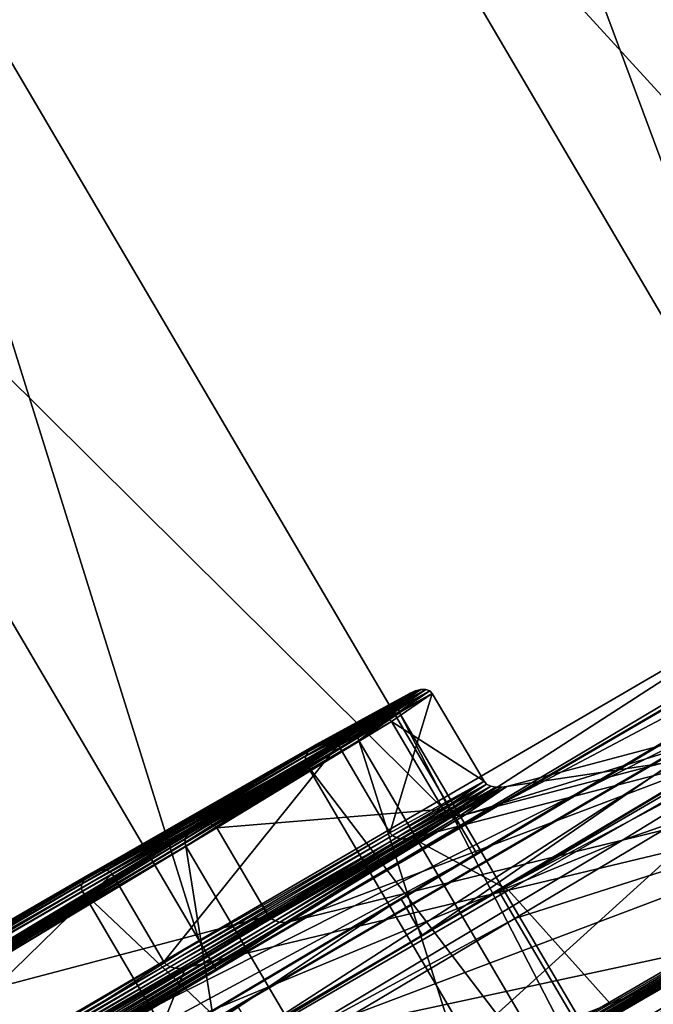
# Model space of a CAD drawing. Extents: x -0.079 to 0.102, y -0.085 to 0.019.
# Drawn here: x 0.079 to 0.087, y -0.025 to -0.013 of the extents above; entities that cross this region are included whole.
import ezdxf

# ---------------------------------------------------------------- set-up
doc = ezdxf.new("R2010")
doc.units = 0
doc.header["$MEASUREMENT"] = 0
doc.layers.get('0').update_dxf_attribs({"linetype": 'CONTINUOUS'})

msp = doc.modelspace()

# ---------------------------------------------------------------- linework, layer by layer
for points in [[(0.08108, 0.018832, -0.102026), (0.098639, -0.014516, -0.1153), (0.079522, 0.017981, -0.115138)], [(0.080404, 0.018369, -0.088819), (0.100197, -0.013664, -0.102187), (0.08108, 0.018832, -0.102026)], [(0.08108, 0.018832, -0.102026), (0.100197, -0.013664, -0.102187), (0.098639, -0.014516, -0.1153)], [(0.07752, 0.016608, -0.076025), (0.099521, -0.014128, -0.088981), (0.080404, 0.018369, -0.088819)], [(0.080404, 0.018369, -0.088819), (0.099521, -0.014128, -0.088981), (0.100197, -0.013664, -0.102187)], [(0.079522, 0.017981, -0.115138), (0.094907, -0.016649, -0.127815), (0.07579, 0.015847, -0.127653)], [(0.079522, 0.017981, -0.115138), (0.098639, -0.014516, -0.1153), (0.094907, -0.016649, -0.127815)], [(0.072538, 0.013618, -0.064137), (0.096637, -0.015888, -0.076187), (0.07752, 0.016608, -0.076025)], [(0.07752, 0.016608, -0.076025), (0.096637, -0.015888, -0.076187), (0.099521, -0.014128, -0.088981)], [(0.07579, 0.015847, -0.127653), (0.089144, -0.019982, -0.13925), (0.070027, 0.012514, -0.139089)], [(0.07579, 0.015847, -0.127653), (0.094907, -0.016649, -0.127815), (0.089144, -0.019982, -0.13925)], [(0.065651, 0.009514, -0.05361), (0.091655, -0.018878, -0.064298), (0.072538, 0.013618, -0.064137)], [(0.072538, 0.013618, -0.064137), (0.091655, -0.018878, -0.064298), (0.096637, -0.015888, -0.076187)], [(0.070027, 0.012514, -0.139089), (0.081572, -0.024388, -0.149167), (0.062455, 0.008109, -0.149006)], [(0.070027, 0.012514, -0.139089), (0.089144, -0.019982, -0.13925), (0.081572, -0.024388, -0.149167)], [(0.057122, 0.004453, -0.04485), (0.084768, -0.022982, -0.053772), (0.065651, 0.009514, -0.05361)], [(0.065651, 0.009514, -0.05361), (0.084768, -0.022982, -0.053772), (0.091655, -0.018878, -0.064298)], [(0.062455, 0.008109, -0.149006), (0.081572, -0.024388, -0.149167), (0.072481, -0.029696, -0.157185)], [(0.057122, 0.004453, -0.04485), (0.076239, -0.028043, -0.045011), (0.084768, -0.022982, -0.053772)], [(0.084768, -0.022982, -0.053772), (0.091862, -0.01923, -0.0643), (0.091655, -0.018878, -0.064298)], [(0.091862, -0.01923, -0.0643), (0.084975, -0.023334, -0.053773), (0.084043, -0.023877, -0.054776)], [(0.091862, -0.01923, -0.0643), (0.084043, -0.023877, -0.054776), (0.09078, -0.019862, -0.065073)], [(0.084768, -0.022982, -0.053772), (0.084975, -0.023334, -0.053773), (0.091862, -0.01923, -0.0643)], [(0.085237, -0.023779, -0.053776), (0.092124, -0.019675, -0.064302), (0.091043, -0.020308, -0.065075)], [(0.085237, -0.023779, -0.053776), (0.092325, -0.020017, -0.064304), (0.092124, -0.019675, -0.064302)], [(0.084305, -0.024322, -0.054778), (0.09078, -0.019862, -0.065073), (0.084043, -0.023877, -0.054776)], [(0.084305, -0.024322, -0.054778), (0.091043, -0.020308, -0.065075), (0.09078, -0.019862, -0.065073)], [(0.089144, -0.019982, -0.13925), (0.081779, -0.024739, -0.149169), (0.081572, -0.024388, -0.149167)], [(0.089144, -0.019982, -0.13925), (0.089351, -0.020334, -0.139252), (0.081779, -0.024739, -0.149169)], [(0.086754, -0.023161, -0.080736), (0.089082, -0.02174, -0.091061), (0.096141, -0.019896, -0.089937)], [(0.086754, -0.023161, -0.080736), (0.096141, -0.019896, -0.089937), (0.09351, -0.021503, -0.078264)], [(0.085237, -0.023779, -0.053776), (0.085438, -0.024121, -0.053777), (0.092325, -0.020017, -0.064304)], [(0.085438, -0.024121, -0.053777), (0.093269, -0.021622, -0.064312), (0.092325, -0.020017, -0.064304)], [(0.081779, -0.024739, -0.149169), (0.089351, -0.020334, -0.139252), (0.088324, -0.020942, -0.13839)], [(0.085237, -0.023779, -0.053776), (0.091043, -0.020308, -0.065075), (0.084305, -0.024322, -0.054778)], [(0.089613, -0.02078, -0.139254), (0.082041, -0.025185, -0.149171), (0.081179, -0.025697, -0.148093)], [(0.089613, -0.02078, -0.139254), (0.081179, -0.025697, -0.148093), (0.088587, -0.021388, -0.138392)], [(0.089613, -0.02078, -0.139254), (0.082242, -0.025527, -0.149173), (0.082041, -0.025185, -0.149171)], [(0.089613, -0.02078, -0.139254), (0.089814, -0.021121, -0.139256), (0.082242, -0.025527, -0.149173)], [(0.081779, -0.024739, -0.149169), (0.088324, -0.020942, -0.13839), (0.080917, -0.025252, -0.148091)], [(0.088587, -0.021388, -0.138392), (0.080917, -0.025252, -0.148091), (0.088324, -0.020942, -0.13839)], [(0.089814, -0.021121, -0.139256), (0.083186, -0.027132, -0.149181), (0.082242, -0.025527, -0.149173)], [(0.089814, -0.021121, -0.139256), (0.090759, -0.022726, -0.139264), (0.083186, -0.027132, -0.149181)], [(0.083194, -0.021948, -0.111246), (0.084287, -0.021318, -0.101542), (0.083135, -0.021947, -0.111234)], [(0.083135, -0.021947, -0.111234), (0.084287, -0.021318, -0.101542), (0.084221, -0.021334, -0.101539)], [(0.083241, -0.021964, -0.111254), (0.084347, -0.021318, -0.101544), (0.083194, -0.021948, -0.111246)], [(0.083194, -0.021948, -0.111246), (0.084347, -0.021318, -0.101544), (0.084287, -0.021318, -0.101542)], [(0.083241, -0.021964, -0.111254), (0.084395, -0.021334, -0.101545), (0.084347, -0.021318, -0.101544)], [(0.084287, -0.021318, -0.101542), (0.083787, -0.02166, -0.09178), (0.083722, -0.021676, -0.09179)], [(0.084287, -0.021318, -0.101542), (0.083722, -0.021676, -0.09179), (0.084221, -0.021334, -0.101539)], [(0.084347, -0.021318, -0.101544), (0.083846, -0.021661, -0.091771), (0.083787, -0.02166, -0.09178)], [(0.084347, -0.021318, -0.101544), (0.083787, -0.02166, -0.09178), (0.084287, -0.021318, -0.101542)], [(0.084395, -0.021334, -0.101545), (0.083846, -0.021661, -0.091771), (0.084347, -0.021318, -0.101544)], [(0.088587, -0.021388, -0.138392), (0.081179, -0.025697, -0.148093), (0.080917, -0.025252, -0.148091)], [(0.083007, -0.021992, -0.111203), (0.084097, -0.021407, -0.101534), (0.08295, -0.022033, -0.111186)], [(0.08295, -0.022033, -0.111186), (0.084097, -0.021407, -0.101534), (0.084051, -0.021456, -0.101532)], [(0.084155, -0.021364, -0.101537), (0.083007, -0.021992, -0.111203), (0.083007, -0.021992, -0.111203)], [(0.084155, -0.021364, -0.101537), (0.083007, -0.021992, -0.111203), (0.084155, -0.021364, -0.101537)], [(0.083071, -0.021962, -0.111219), (0.084155, -0.021364, -0.101537), (0.083007, -0.021992, -0.111203)], [(0.083007, -0.021992, -0.111203), (0.084155, -0.021364, -0.101537), (0.084097, -0.021407, -0.101534)], [(0.083135, -0.021947, -0.111234), (0.084221, -0.021334, -0.101539), (0.083071, -0.021962, -0.111219)], [(0.083071, -0.021962, -0.111219), (0.084221, -0.021334, -0.101539), (0.084155, -0.021364, -0.101537)], [(0.083273, -0.021995, -0.111257), (0.084395, -0.021334, -0.101545), (0.083241, -0.021964, -0.111254)], [(0.083273, -0.021995, -0.111257), (0.084427, -0.021365, -0.101546), (0.084395, -0.021334, -0.101545)], [(0.083906, -0.023071, -0.111262), (0.084427, -0.021365, -0.101546), (0.083273, -0.021995, -0.111257)], [(0.084097, -0.021407, -0.101534), (0.083599, -0.021748, -0.091813), (0.083554, -0.021797, -0.091823)], [(0.084097, -0.021407, -0.101534), (0.083554, -0.021797, -0.091823), (0.084051, -0.021456, -0.101532)], [(0.084155, -0.021364, -0.101537), (0.083657, -0.021706, -0.091801), (0.083599, -0.021748, -0.091813)], [(0.084155, -0.021364, -0.101537), (0.083599, -0.021748, -0.091813), (0.084097, -0.021407, -0.101534)], [(0.084221, -0.021334, -0.101539), (0.083722, -0.021676, -0.09179), (0.083657, -0.021706, -0.091801)], [(0.084221, -0.021334, -0.101539), (0.083657, -0.021706, -0.091801), (0.084155, -0.021364, -0.101537)], [(0.083657, -0.021706, -0.091801), (0.084155, -0.021364, -0.101537), (0.084155, -0.021364, -0.101537)], [(0.083657, -0.021706, -0.091801), (0.084155, -0.021364, -0.101537), (0.083657, -0.021706, -0.091801)], [(0.084395, -0.021334, -0.101545), (0.083894, -0.021677, -0.091766), (0.083846, -0.021661, -0.091771)], [(0.084427, -0.021365, -0.101546), (0.083894, -0.021677, -0.091766), (0.084395, -0.021334, -0.101545)], [(0.084427, -0.021365, -0.101546), (0.083926, -0.021708, -0.091765), (0.083894, -0.021677, -0.091766)], [(0.083906, -0.023071, -0.111262), (0.08506, -0.022441, -0.101551), (0.084427, -0.021365, -0.101546)], [(0.08506, -0.022441, -0.101551), (0.083926, -0.021708, -0.091765), (0.084427, -0.021365, -0.101546)], [(0.084839, -0.022848, -0.091737), (0.085341, -0.022503, -0.10156), (0.089627, -0.021366, -0.10172)], [(0.084839, -0.022848, -0.091737), (0.089627, -0.021366, -0.10172), (0.089082, -0.02174, -0.091061)], [(0.085341, -0.022503, -0.10156), (0.08837, -0.022053, -0.112302), (0.089627, -0.021366, -0.10172)], [(0.082733, -0.025574, -0.071141), (0.086754, -0.023161, -0.080736), (0.09351, -0.021503, -0.078264)], [(0.082733, -0.025574, -0.071141), (0.09351, -0.021503, -0.078264), (0.088965, -0.02423, -0.067417)], [(0.082878, -0.022134, -0.111159), (0.084012, -0.021559, -0.101529), (0.082869, -0.022184, -0.111152)], [(0.082869, -0.022184, -0.111152), (0.084012, -0.021559, -0.101529), (0.084024, -0.021602, -0.101529)], [(0.082905, -0.022082, -0.111171), (0.084022, -0.021509, -0.10153), (0.082878, -0.022134, -0.111159)], [(0.082878, -0.022134, -0.111159), (0.084022, -0.021509, -0.10153), (0.084012, -0.021559, -0.101529)], [(0.08295, -0.022033, -0.111186), (0.084051, -0.021456, -0.101532), (0.082905, -0.022082, -0.111171)], [(0.082905, -0.022082, -0.111171), (0.084051, -0.021456, -0.101532), (0.084022, -0.021509, -0.10153)], [(0.084022, -0.021509, -0.10153), (0.083525, -0.021849, -0.091832), (0.083516, -0.021899, -0.091837)], [(0.084022, -0.021509, -0.10153), (0.083516, -0.021899, -0.091837), (0.084012, -0.021559, -0.101529)], [(0.084012, -0.021559, -0.101529), (0.083516, -0.021899, -0.091837), (0.083528, -0.021942, -0.091839)], [(0.084051, -0.021456, -0.101532), (0.083554, -0.021797, -0.091823), (0.083525, -0.021849, -0.091832)], [(0.084051, -0.021456, -0.101532), (0.083525, -0.021849, -0.091832), (0.084022, -0.021509, -0.10153)], [(0.084012, -0.021559, -0.101529), (0.083528, -0.021942, -0.091839), (0.084024, -0.021602, -0.101529)], [(0.083722, -0.021676, -0.09179), (0.081592, -0.022975, -0.082345), (0.081531, -0.023004, -0.082371)], [(0.083722, -0.021676, -0.09179), (0.081531, -0.023004, -0.082371), (0.083657, -0.021706, -0.091801)], [(0.083787, -0.02166, -0.09178), (0.081655, -0.022961, -0.082323), (0.081592, -0.022975, -0.082345)], [(0.083787, -0.02166, -0.09178), (0.081592, -0.022975, -0.082345), (0.083722, -0.021676, -0.09179)], [(0.083846, -0.021661, -0.091771), (0.081655, -0.022961, -0.082323), (0.083787, -0.02166, -0.09178)], [(0.083846, -0.021661, -0.091771), (0.081712, -0.022963, -0.082305), (0.081655, -0.022961, -0.082323)], [(0.083894, -0.021677, -0.091766), (0.081712, -0.022963, -0.082305), (0.083846, -0.021661, -0.091771)], [(0.083894, -0.021677, -0.091766), (0.081759, -0.022981, -0.082293), (0.081712, -0.022963, -0.082305)], [(0.083926, -0.021708, -0.091765), (0.081759, -0.022981, -0.082293), (0.083894, -0.021677, -0.091766)], [(0.082869, -0.022184, -0.111152), (0.084024, -0.021602, -0.101529), (0.082881, -0.022226, -0.111149)], [(0.082881, -0.022226, -0.111149), (0.084024, -0.021602, -0.101529), (0.089512, -0.03093, -0.101575)], [(0.084024, -0.021602, -0.101529), (0.083528, -0.021942, -0.091839), (0.089016, -0.03127, -0.091885)], [(0.084024, -0.021602, -0.101529), (0.089016, -0.03127, -0.091885), (0.089512, -0.03093, -0.101575)], [(0.085438, -0.024121, -0.053777), (0.086382, -0.025726, -0.053785), (0.093269, -0.021622, -0.064312)], [(0.093269, -0.021622, -0.064312), (0.086382, -0.025726, -0.053785), (0.086396, -0.025767, -0.053793)], [(0.093282, -0.021664, -0.064318), (0.086396, -0.025767, -0.053793), (0.086395, -0.025813, -0.053816)], [(0.093282, -0.021664, -0.064318), (0.086395, -0.025813, -0.053816), (0.093277, -0.021711, -0.064336)], [(0.093269, -0.021622, -0.064312), (0.086396, -0.025767, -0.053793), (0.093282, -0.021664, -0.064318)], [(0.083554, -0.021797, -0.091823), (0.081433, -0.023091, -0.082418), (0.081407, -0.023142, -0.082437)], [(0.083554, -0.021797, -0.091823), (0.081407, -0.023142, -0.082437), (0.083525, -0.021849, -0.091832)], [(0.083599, -0.021748, -0.091813), (0.081476, -0.023044, -0.082396), (0.081433, -0.023091, -0.082418)], [(0.083599, -0.021748, -0.091813), (0.081433, -0.023091, -0.082418), (0.083554, -0.021797, -0.091823)], [(0.083657, -0.021706, -0.091801), (0.081531, -0.023004, -0.082371), (0.081476, -0.023044, -0.082396)], [(0.083657, -0.021706, -0.091801), (0.081476, -0.023044, -0.082396), (0.083599, -0.021748, -0.091813)], [(0.081531, -0.023004, -0.082371), (0.083657, -0.021706, -0.091801), (0.083657, -0.021706, -0.091801)], [(0.081531, -0.023004, -0.082371), (0.083657, -0.021706, -0.091801), (0.081531, -0.023004, -0.082371)], [(0.083926, -0.021708, -0.091765), (0.08179, -0.023012, -0.08229), (0.081759, -0.022981, -0.082293)], [(0.084559, -0.022784, -0.09177), (0.08179, -0.023012, -0.08229), (0.083926, -0.021708, -0.091765)], [(0.082693, -0.024157, -0.082222), (0.084839, -0.022848, -0.091737), (0.089082, -0.02174, -0.091061)], [(0.082693, -0.024157, -0.082222), (0.089082, -0.02174, -0.091061), (0.086754, -0.023161, -0.080736)], [(0.08506, -0.022441, -0.101551), (0.084559, -0.022784, -0.09177), (0.083926, -0.021708, -0.091765)], [(0.093217, -0.021805, -0.064398), (0.086346, -0.025899, -0.053896), (0.086304, -0.025931, -0.053945)], [(0.093217, -0.021805, -0.064398), (0.086304, -0.025931, -0.053945), (0.093168, -0.021841, -0.064435)], [(0.093255, -0.02176, -0.064363), (0.086377, -0.025858, -0.053852), (0.086346, -0.025899, -0.053896)], [(0.093255, -0.02176, -0.064363), (0.086346, -0.025899, -0.053896), (0.093217, -0.021805, -0.064398)], [(0.093277, -0.021711, -0.064336), (0.086395, -0.025813, -0.053816), (0.086377, -0.025858, -0.053852)], [(0.093277, -0.021711, -0.064336), (0.086377, -0.025858, -0.053852), (0.093255, -0.02176, -0.064363)], [(0.083525, -0.021849, -0.091832), (0.081407, -0.023142, -0.082437), (0.081399, -0.023191, -0.082448)], [(0.083525, -0.021849, -0.091832), (0.081399, -0.023191, -0.082448), (0.083516, -0.021899, -0.091837)], [(0.083516, -0.021899, -0.091837), (0.081399, -0.023191, -0.082448), (0.081412, -0.023233, -0.082453)], [(0.083516, -0.021899, -0.091837), (0.081412, -0.023233, -0.082453), (0.083528, -0.021942, -0.091839)], [(0.085125, -0.026619, -0.055214), (0.091798, -0.022642, -0.065414), (0.093168, -0.021841, -0.064435)], [(0.085125, -0.026619, -0.055214), (0.093168, -0.021841, -0.064435), (0.086304, -0.025931, -0.053945)], [(0.080256, -0.023564, -0.120428), (0.08295, -0.022033, -0.111186), (0.080203, -0.023603, -0.120398)], [(0.080203, -0.023603, -0.120398), (0.08295, -0.022033, -0.111186), (0.082905, -0.022082, -0.111171)], [(0.083007, -0.021992, -0.111203), (0.080256, -0.023564, -0.120428), (0.080256, -0.023564, -0.120428)], [(0.083007, -0.021992, -0.111203), (0.080256, -0.023564, -0.120428), (0.083007, -0.021992, -0.111203)], [(0.080316, -0.023537, -0.120457), (0.083007, -0.021992, -0.111203), (0.080256, -0.023564, -0.120428)], [(0.080256, -0.023564, -0.120428), (0.083007, -0.021992, -0.111203), (0.08295, -0.022033, -0.111186)], [(0.080376, -0.023524, -0.120485), (0.083071, -0.021962, -0.111219), (0.080316, -0.023537, -0.120457)], [(0.080316, -0.023537, -0.120457), (0.083071, -0.021962, -0.111219), (0.083007, -0.021992, -0.111203)], [(0.080432, -0.023526, -0.120506), (0.083135, -0.021947, -0.111234), (0.080376, -0.023524, -0.120485)], [(0.080376, -0.023524, -0.120485), (0.083135, -0.021947, -0.111234), (0.083071, -0.021962, -0.111219)], [(0.080432, -0.023526, -0.120506), (0.083194, -0.021948, -0.111246), (0.083135, -0.021947, -0.111234)], [(0.080478, -0.023544, -0.12052), (0.083194, -0.021948, -0.111246), (0.080432, -0.023526, -0.120506)], [(0.080478, -0.023544, -0.12052), (0.083241, -0.021964, -0.111254), (0.083194, -0.021948, -0.111246)], [(0.080509, -0.023575, -0.120525), (0.083241, -0.021964, -0.111254), (0.080478, -0.023544, -0.12052)], [(0.080509, -0.023575, -0.120525), (0.083273, -0.021995, -0.111257), (0.083241, -0.021964, -0.111254)], [(0.081142, -0.024651, -0.120531), (0.083273, -0.021995, -0.111257), (0.080509, -0.023575, -0.120525)], [(0.081142, -0.024651, -0.120531), (0.083906, -0.023071, -0.111262), (0.083273, -0.021995, -0.111257)], [(0.083528, -0.021942, -0.091839), (0.081412, -0.023233, -0.082453), (0.086899, -0.032562, -0.082499)], [(0.083528, -0.021942, -0.091839), (0.086899, -0.032562, -0.082499), (0.089016, -0.03127, -0.091885)], [(0.09231, -0.022042, -0.125554), (0.087014, -0.025105, -0.136063), (0.089365, -0.023712, -0.138036)], [(0.087014, -0.025105, -0.136063), (0.09231, -0.022042, -0.125554), (0.092244, -0.022077, -0.12552)], [(0.080162, -0.02365, -0.120371), (0.082878, -0.022134, -0.111159), (0.080137, -0.023701, -0.120349)], [(0.080137, -0.023701, -0.120349), (0.082878, -0.022134, -0.111159), (0.082869, -0.022184, -0.111152)], [(0.080203, -0.023603, -0.120398), (0.082905, -0.022082, -0.111171), (0.080162, -0.02365, -0.120371)], [(0.080162, -0.02365, -0.120371), (0.082905, -0.022082, -0.111171), (0.082878, -0.022134, -0.111159)], [(0.084183, -0.023136, -0.111312), (0.085358, -0.023775, -0.122402), (0.08837, -0.022053, -0.112302)], [(0.085341, -0.022503, -0.10156), (0.084183, -0.023136, -0.111312), (0.08837, -0.022053, -0.112302)], [(0.08837, -0.022053, -0.112302), (0.085358, -0.023775, -0.122402), (0.091932, -0.022197, -0.125369)], [(0.086884, -0.025169, -0.135959), (0.092082, -0.022148, -0.125439), (0.086809, -0.025198, -0.135901)], [(0.086809, -0.025198, -0.135901), (0.092082, -0.022148, -0.125439), (0.092001, -0.022177, -0.125401)], [(0.086955, -0.025137, -0.136015), (0.092165, -0.022114, -0.12548), (0.086884, -0.025169, -0.135959)], [(0.086884, -0.025169, -0.135959), (0.092165, -0.022114, -0.12548), (0.092082, -0.022148, -0.125439)], [(0.087014, -0.025105, -0.136063), (0.092244, -0.022077, -0.12552), (0.086955, -0.025137, -0.136015)], [(0.086955, -0.025137, -0.136015), (0.092244, -0.022077, -0.12552), (0.092165, -0.022114, -0.12548)], [(0.080137, -0.023701, -0.120349), (0.082869, -0.022184, -0.111152), (0.08013, -0.023749, -0.120336)], [(0.08013, -0.023749, -0.120336), (0.082869, -0.022184, -0.111152), (0.082881, -0.022226, -0.111149)], [(0.08013, -0.023749, -0.120336), (0.082881, -0.022226, -0.111149), (0.080143, -0.023791, -0.120331)], [(0.080143, -0.023791, -0.120331), (0.082881, -0.022226, -0.111149), (0.088369, -0.031555, -0.111196)], [(0.082881, -0.022226, -0.111149), (0.089512, -0.03093, -0.101575), (0.088369, -0.031555, -0.111196)], [(0.085358, -0.023775, -0.122402), (0.086674, -0.025238, -0.135802), (0.091932, -0.022197, -0.125369)], [(0.086737, -0.025222, -0.135847), (0.091932, -0.022197, -0.125369), (0.086674, -0.025238, -0.135802)], [(0.086809, -0.025198, -0.135901), (0.092001, -0.022177, -0.125401), (0.086737, -0.025222, -0.135847)], [(0.086737, -0.025222, -0.135847), (0.092001, -0.022177, -0.125401), (0.091932, -0.022197, -0.125369)], [(0.083938, -0.023105, -0.111265), (0.08506, -0.022441, -0.101551), (0.083906, -0.023071, -0.111262)], [(0.083938, -0.023105, -0.111265), (0.085092, -0.022475, -0.101552), (0.08506, -0.022441, -0.101551)], [(0.083987, -0.023131, -0.111272), (0.085092, -0.022475, -0.101552), (0.083938, -0.023105, -0.111265)], [(0.083987, -0.023131, -0.111272), (0.085142, -0.0225, -0.101553), (0.085092, -0.022475, -0.101552)], [(0.084048, -0.023145, -0.111283), (0.085142, -0.0225, -0.101553), (0.083987, -0.023131, -0.111272)], [(0.084048, -0.023145, -0.111283), (0.085204, -0.022513, -0.101555), (0.085142, -0.0225, -0.101553)], [(0.084116, -0.023147, -0.111297), (0.085204, -0.022513, -0.101555), (0.084048, -0.023145, -0.111283)], [(0.084116, -0.023147, -0.111297), (0.085273, -0.022515, -0.101557), (0.085204, -0.022513, -0.101555)], [(0.084183, -0.023136, -0.111312), (0.085273, -0.022515, -0.101557), (0.084116, -0.023147, -0.111297)], [(0.084183, -0.023136, -0.111312), (0.085341, -0.022503, -0.10156), (0.085273, -0.022515, -0.101557)], [(0.085092, -0.022475, -0.101552), (0.084559, -0.022784, -0.09177), (0.08506, -0.022441, -0.101551)], [(0.085092, -0.022475, -0.101552), (0.084591, -0.022818, -0.091768), (0.084559, -0.022784, -0.09177)], [(0.085142, -0.0225, -0.101553), (0.084591, -0.022818, -0.091768), (0.085092, -0.022475, -0.101552)], [(0.085142, -0.0225, -0.101553), (0.08464, -0.022843, -0.091764), (0.084591, -0.022818, -0.091768)], [(0.085204, -0.022513, -0.101555), (0.08464, -0.022843, -0.091764), (0.085142, -0.0225, -0.101553)], [(0.085204, -0.022513, -0.101555), (0.084702, -0.022857, -0.091757), (0.08464, -0.022843, -0.091764)], [(0.085273, -0.022515, -0.101557), (0.084702, -0.022857, -0.091757), (0.085204, -0.022513, -0.101555)], [(0.085273, -0.022515, -0.101557), (0.08477, -0.022859, -0.091747), (0.084702, -0.022857, -0.091757)], [(0.085341, -0.022503, -0.10156), (0.084839, -0.022848, -0.091737), (0.08477, -0.022859, -0.091747)], [(0.085341, -0.022503, -0.10156), (0.08477, -0.022859, -0.091747), (0.085273, -0.022515, -0.101557)], [(0.082992, -0.027862, -0.05751), (0.089322, -0.02409, -0.067184), (0.091798, -0.022642, -0.065414)], [(0.082992, -0.027862, -0.05751), (0.091798, -0.022642, -0.065414), (0.085125, -0.026619, -0.055214)], [(0.083186, -0.027132, -0.149181), (0.090759, -0.022726, -0.139264), (0.090772, -0.022768, -0.139257)], [(0.083186, -0.027132, -0.149181), (0.090772, -0.022768, -0.139257), (0.083201, -0.027172, -0.149172)], [(0.083201, -0.027172, -0.149172), (0.090772, -0.022768, -0.139257), (0.090768, -0.022815, -0.139238)], [(0.084559, -0.022784, -0.09177), (0.082423, -0.024088, -0.082295), (0.08179, -0.023012, -0.08229)], [(0.084591, -0.022818, -0.091768), (0.082423, -0.024088, -0.082295), (0.084559, -0.022784, -0.09177)], [(0.084591, -0.022818, -0.091768), (0.082454, -0.024122, -0.082291), (0.082423, -0.024088, -0.082295)], [(0.08464, -0.022843, -0.091764), (0.082454, -0.024122, -0.082291), (0.084591, -0.022818, -0.091768)], [(0.08464, -0.022843, -0.091764), (0.082502, -0.024148, -0.082281), (0.082454, -0.024122, -0.082291)], [(0.084702, -0.022857, -0.091757), (0.082502, -0.024148, -0.082281), (0.08464, -0.022843, -0.091764)], [(0.084702, -0.022857, -0.091757), (0.082562, -0.024163, -0.082265), (0.082502, -0.024148, -0.082281)], [(0.08477, -0.022859, -0.091747), (0.082562, -0.024163, -0.082265), (0.084702, -0.022857, -0.091757)], [(0.08477, -0.022859, -0.091747), (0.082628, -0.024167, -0.082245), (0.082562, -0.024163, -0.082265)], [(0.084839, -0.022848, -0.091737), (0.082693, -0.024157, -0.082222), (0.082628, -0.024167, -0.082245)], [(0.084839, -0.022848, -0.091737), (0.082628, -0.024167, -0.082245), (0.08477, -0.022859, -0.091747)], [(0.083201, -0.027217, -0.149148), (0.090748, -0.022862, -0.139208), (0.083186, -0.027261, -0.14911)], [(0.083186, -0.027261, -0.14911), (0.090748, -0.022862, -0.139208), (0.090712, -0.022906, -0.13917)], [(0.083201, -0.027172, -0.149172), (0.090768, -0.022815, -0.139238), (0.083201, -0.027217, -0.149148)], [(0.083201, -0.027217, -0.149148), (0.090768, -0.022815, -0.139238), (0.090748, -0.022862, -0.139208)], [(0.076239, -0.028043, -0.045011), (0.084975, -0.023334, -0.053773), (0.084768, -0.022982, -0.053772)], [(0.081531, -0.023004, -0.082371), (0.077859, -0.025208, -0.073607), (0.077809, -0.025244, -0.073645)], [(0.081531, -0.023004, -0.082371), (0.077809, -0.025244, -0.073645), (0.081476, -0.023044, -0.082396)], [(0.081592, -0.022975, -0.082345), (0.077915, -0.025182, -0.073569), (0.077859, -0.025208, -0.073607)], [(0.081592, -0.022975, -0.082345), (0.077859, -0.025208, -0.073607), (0.081531, -0.023004, -0.082371)], [(0.077859, -0.025208, -0.073607), (0.081531, -0.023004, -0.082371), (0.081531, -0.023004, -0.082371)], [(0.077859, -0.025208, -0.073607), (0.081531, -0.023004, -0.082371), (0.077859, -0.025208, -0.073607)], [(0.081655, -0.022961, -0.082323), (0.077973, -0.025171, -0.073535), (0.077915, -0.025182, -0.073569)], [(0.081655, -0.022961, -0.082323), (0.077915, -0.025182, -0.073569), (0.081592, -0.022975, -0.082345)], [(0.081712, -0.022963, -0.082305), (0.077973, -0.025171, -0.073535), (0.081655, -0.022961, -0.082323)], [(0.081712, -0.022963, -0.082305), (0.078026, -0.025175, -0.073508), (0.077973, -0.025171, -0.073535)], [(0.081759, -0.022981, -0.082293), (0.078026, -0.025175, -0.073508), (0.081712, -0.022963, -0.082305)], [(0.081759, -0.022981, -0.082293), (0.07807, -0.025194, -0.073491), (0.078026, -0.025175, -0.073508)], [(0.08179, -0.023012, -0.08229), (0.07807, -0.025194, -0.073491), (0.081759, -0.022981, -0.082293)], [(0.08179, -0.023012, -0.08229), (0.0781, -0.025226, -0.073485), (0.07807, -0.025194, -0.073491)], [(0.082423, -0.024088, -0.082295), (0.0781, -0.025226, -0.073485), (0.08179, -0.023012, -0.08229)], [(0.089365, -0.023712, -0.138036), (0.083119, -0.027332, -0.14901), (0.090665, -0.022942, -0.139128)], [(0.083158, -0.027301, -0.149063), (0.090665, -0.022942, -0.139128), (0.083119, -0.027332, -0.14901)], [(0.083186, -0.027261, -0.14911), (0.090712, -0.022906, -0.13917), (0.083158, -0.027301, -0.149063)], [(0.083158, -0.027301, -0.149063), (0.090712, -0.022906, -0.13917), (0.090665, -0.022942, -0.139128)], [(0.081433, -0.023091, -0.082418), (0.077771, -0.025289, -0.073679), (0.077749, -0.025338, -0.073706)], [(0.081433, -0.023091, -0.082418), (0.077749, -0.025338, -0.073706), (0.081407, -0.023142, -0.082437)], [(0.081476, -0.023044, -0.082396), (0.077809, -0.025244, -0.073645), (0.077771, -0.025289, -0.073679)], [(0.081476, -0.023044, -0.082396), (0.077771, -0.025289, -0.073679), (0.081433, -0.023091, -0.082418)], [(0.081173, -0.024685, -0.120535), (0.083906, -0.023071, -0.111262), (0.081142, -0.024651, -0.120531)], [(0.081173, -0.024685, -0.120535), (0.083938, -0.023105, -0.111265), (0.083906, -0.023071, -0.111262)], [(0.08122, -0.024712, -0.120548), (0.083938, -0.023105, -0.111265), (0.081173, -0.024685, -0.120535)], [(0.08122, -0.024712, -0.120548), (0.083987, -0.023131, -0.111272), (0.083938, -0.023105, -0.111265)], [(0.081279, -0.024728, -0.120568), (0.083987, -0.023131, -0.111272), (0.08122, -0.024712, -0.120548)], [(0.081279, -0.024728, -0.120568), (0.084048, -0.023145, -0.111283), (0.083987, -0.023131, -0.111272)], [(0.081407, -0.023142, -0.082437), (0.077749, -0.025338, -0.073706), (0.077744, -0.025385, -0.073724)], [(0.081407, -0.023142, -0.082437), (0.077744, -0.025385, -0.073724), (0.081399, -0.023191, -0.082448)], [(0.081399, -0.023191, -0.082448), (0.077744, -0.025385, -0.073724), (0.077757, -0.025427, -0.07373)], [(0.081399, -0.023191, -0.082448), (0.077757, -0.025427, -0.07373), (0.081412, -0.023233, -0.082453)], [(0.081412, -0.023233, -0.082453), (0.077757, -0.025427, -0.07373), (0.083245, -0.034756, -0.073777)], [(0.078988, -0.026381, -0.07338), (0.082693, -0.024157, -0.082222), (0.086754, -0.023161, -0.080736)], [(0.078988, -0.026381, -0.07338), (0.086754, -0.023161, -0.080736), (0.082733, -0.025574, -0.071141)], [(0.081343, -0.024732, -0.120592), (0.084048, -0.023145, -0.111283), (0.081279, -0.024728, -0.120568)], [(0.081343, -0.024732, -0.120592), (0.084116, -0.023147, -0.111297), (0.084048, -0.023145, -0.111283)], [(0.081407, -0.024723, -0.120619), (0.084116, -0.023147, -0.111297), (0.081343, -0.024732, -0.120592)], [(0.084183, -0.023136, -0.111312), (0.081407, -0.024723, -0.120619), (0.085358, -0.023775, -0.122402)], [(0.081407, -0.024723, -0.120619), (0.084183, -0.023136, -0.111312), (0.084116, -0.023147, -0.111297)], [(0.081412, -0.023233, -0.082453), (0.083245, -0.034756, -0.073777), (0.086899, -0.032562, -0.082499)], [(0.084975, -0.023334, -0.053773), (0.076446, -0.028395, -0.045013), (0.075701, -0.028827, -0.046206)], [(0.084975, -0.023334, -0.053773), (0.075701, -0.028827, -0.046206), (0.084043, -0.023877, -0.054776)], [(0.076239, -0.028043, -0.045011), (0.076446, -0.028395, -0.045013), (0.084975, -0.023334, -0.053773)], [(0.076008, -0.026022, -0.128857), (0.080203, -0.023603, -0.120398), (0.075961, -0.026057, -0.128815)], [(0.075961, -0.026057, -0.128815), (0.080203, -0.023603, -0.120398), (0.080162, -0.02365, -0.120371)], [(0.080256, -0.023564, -0.120428), (0.076008, -0.026022, -0.128857), (0.076008, -0.026022, -0.128857)], [(0.080256, -0.023564, -0.120428), (0.076008, -0.026022, -0.128857), (0.080256, -0.023564, -0.120428)], [(0.076061, -0.025998, -0.128899), (0.080256, -0.023564, -0.120428), (0.076008, -0.026022, -0.128857)], [(0.076008, -0.026022, -0.128857), (0.080256, -0.023564, -0.120428), (0.080203, -0.023603, -0.120398)], [(0.076117, -0.025988, -0.128937), (0.080316, -0.023537, -0.120457), (0.076061, -0.025998, -0.128899)], [(0.076061, -0.025998, -0.128899), (0.080316, -0.023537, -0.120457), (0.080256, -0.023564, -0.120428)], [(0.076168, -0.025993, -0.128968), (0.080376, -0.023524, -0.120485), (0.076117, -0.025988, -0.128937)], [(0.076117, -0.025988, -0.128937), (0.080376, -0.023524, -0.120485), (0.080316, -0.023537, -0.120457)], [(0.076168, -0.025993, -0.128968), (0.080432, -0.023526, -0.120506), (0.080376, -0.023524, -0.120485)], [(0.076211, -0.026012, -0.128988), (0.080432, -0.023526, -0.120506), (0.076168, -0.025993, -0.128968)], [(0.076211, -0.026012, -0.128988), (0.080478, -0.023544, -0.12052), (0.080432, -0.023526, -0.120506)], [(0.076241, -0.026044, -0.128995), (0.080478, -0.023544, -0.12052), (0.076211, -0.026012, -0.128988)], [(0.076241, -0.026044, -0.128995), (0.080509, -0.023575, -0.120525), (0.080478, -0.023544, -0.12052)], [(0.076874, -0.02712, -0.129), (0.080509, -0.023575, -0.120525), (0.076241, -0.026044, -0.128995)], [(0.076874, -0.02712, -0.129), (0.081142, -0.024651, -0.120531), (0.080509, -0.023575, -0.120525)], [(0.075925, -0.026101, -0.128777), (0.080137, -0.023701, -0.120349), (0.075905, -0.026149, -0.128747)], [(0.075905, -0.026149, -0.128747), (0.080137, -0.023701, -0.120349), (0.08013, -0.023749, -0.120336)], [(0.075961, -0.026057, -0.128815), (0.080162, -0.02365, -0.120371), (0.075925, -0.026101, -0.128777)], [(0.075925, -0.026101, -0.128777), (0.080162, -0.02365, -0.120371), (0.080137, -0.023701, -0.120349)], [(0.089365, -0.023712, -0.138036), (0.082028, -0.027981, -0.147645), (0.083119, -0.027332, -0.14901)], [(0.087014, -0.025105, -0.136063), (0.082028, -0.027981, -0.147645), (0.089365, -0.023712, -0.138036)], [(0.075905, -0.026149, -0.128747), (0.08013, -0.023749, -0.120336), (0.075901, -0.026195, -0.128728)], [(0.075901, -0.026195, -0.128728), (0.08013, -0.023749, -0.120336), (0.080143, -0.023791, -0.120331)], [(0.075901, -0.026195, -0.128728), (0.080143, -0.023791, -0.120331), (0.075914, -0.026237, -0.128721)], [(0.075914, -0.026237, -0.128721), (0.080143, -0.023791, -0.120331), (0.085631, -0.03312, -0.120377)], [(0.076708, -0.02884, -0.045015), (0.085237, -0.023779, -0.053776), (0.084305, -0.024322, -0.054778)], [(0.076708, -0.02884, -0.045015), (0.085438, -0.024121, -0.053777), (0.085237, -0.023779, -0.053776)], [(0.080143, -0.023791, -0.120331), (0.088369, -0.031555, -0.111196), (0.085631, -0.03312, -0.120377)], [(0.081407, -0.024723, -0.120619), (0.080707, -0.026465, -0.131631), (0.085358, -0.023775, -0.122402)], [(0.085358, -0.023775, -0.122402), (0.080707, -0.026465, -0.131631), (0.086674, -0.025238, -0.135802)], [(0.075963, -0.029273, -0.046209), (0.084043, -0.023877, -0.054776), (0.075701, -0.028827, -0.046206)], [(0.075963, -0.029273, -0.046209), (0.084305, -0.024322, -0.054778), (0.084043, -0.023877, -0.054776)], [(0.082423, -0.024088, -0.082295), (0.078733, -0.026302, -0.07349), (0.0781, -0.025226, -0.073485)], [(0.082454, -0.024122, -0.082291), (0.078733, -0.026302, -0.07349), (0.082423, -0.024088, -0.082295)], [(0.089322, -0.02409, -0.067184), (0.082992, -0.027862, -0.05751), (0.082938, -0.02789, -0.057566)], [(0.089322, -0.02409, -0.067184), (0.082938, -0.02789, -0.057566), (0.089259, -0.024123, -0.067227)], [(0.076708, -0.02884, -0.045015), (0.076909, -0.029182, -0.045017), (0.085438, -0.024121, -0.053777)], [(0.076909, -0.029182, -0.045017), (0.086382, -0.025726, -0.053785), (0.085438, -0.024121, -0.053777)], [(0.082454, -0.024122, -0.082291), (0.078764, -0.026337, -0.073485), (0.078733, -0.026302, -0.07349)], [(0.082502, -0.024148, -0.082281), (0.078764, -0.026337, -0.073485), (0.082454, -0.024122, -0.082291)], [(0.082502, -0.024148, -0.082281), (0.07881, -0.026364, -0.073469), (0.078764, -0.026337, -0.073485)], [(0.082562, -0.024163, -0.082265), (0.07881, -0.026364, -0.073469), (0.082502, -0.024148, -0.082281)], [(0.082562, -0.024163, -0.082265), (0.078866, -0.026382, -0.073445), (0.07881, -0.026364, -0.073469)], [(0.082628, -0.024167, -0.082245), (0.078866, -0.026382, -0.073445), (0.082562, -0.024163, -0.082265)], [(0.082628, -0.024167, -0.082245), (0.078928, -0.026387, -0.073414), (0.078866, -0.026382, -0.073445)], [(0.082693, -0.024157, -0.082222), (0.078988, -0.026381, -0.07338), (0.078928, -0.026387, -0.073414)], [(0.082693, -0.024157, -0.082222), (0.078928, -0.026387, -0.073414), (0.082628, -0.024167, -0.082245)], [(0.08903, -0.024213, -0.067377), (0.082738, -0.027962, -0.05776), (0.082681, -0.027975, -0.057812)], [(0.08903, -0.024213, -0.067377), (0.082681, -0.027975, -0.057812), (0.088965, -0.02423, -0.067417)], [(0.089106, -0.024188, -0.067328), (0.082805, -0.027943, -0.057698), (0.082738, -0.027962, -0.05776)], [(0.089106, -0.024188, -0.067328), (0.082738, -0.027962, -0.05776), (0.08903, -0.024213, -0.067377)], [(0.089185, -0.024157, -0.067277), (0.082874, -0.027918, -0.057631), (0.082805, -0.027943, -0.057698)], [(0.089185, -0.024157, -0.067277), (0.082805, -0.027943, -0.057698), (0.089106, -0.024188, -0.067328)], [(0.089259, -0.024123, -0.067227), (0.082938, -0.02789, -0.057566), (0.082874, -0.027918, -0.057631)], [(0.089259, -0.024123, -0.067227), (0.082874, -0.027918, -0.057631), (0.089185, -0.024157, -0.067277)], [(0.076708, -0.02884, -0.045015), (0.084305, -0.024322, -0.054778), (0.075963, -0.029273, -0.046209)], [(0.077175, -0.028886, -0.062646), (0.082733, -0.025574, -0.071141), (0.088965, -0.02423, -0.067417)], [(0.077175, -0.028886, -0.062646), (0.088965, -0.02423, -0.067417), (0.082681, -0.027975, -0.057812)], [(0.081572, -0.024388, -0.149167), (0.072688, -0.030047, -0.157186), (0.072481, -0.029696, -0.157185)], [(0.081572, -0.024388, -0.149167), (0.081779, -0.024739, -0.149169), (0.072688, -0.030047, -0.157186)], [(0.076904, -0.027155, -0.129006), (0.081142, -0.024651, -0.120531), (0.076874, -0.02712, -0.129)], [(0.076904, -0.027155, -0.129006), (0.081173, -0.024685, -0.120535), (0.081142, -0.024651, -0.120531)], [(0.076949, -0.027183, -0.129024), (0.081173, -0.024685, -0.120535), (0.076904, -0.027155, -0.129006)], [(0.076949, -0.027183, -0.129024), (0.08122, -0.024712, -0.120548), (0.081173, -0.024685, -0.120535)], [(0.072688, -0.030047, -0.157186), (0.081779, -0.024739, -0.149169), (0.080917, -0.025252, -0.148091)], [(0.077004, -0.027201, -0.129052), (0.08122, -0.024712, -0.120548), (0.076949, -0.027183, -0.129024)], [(0.077004, -0.027201, -0.129052), (0.081279, -0.024728, -0.120568), (0.08122, -0.024712, -0.120548)], [(0.077063, -0.027208, -0.129086), (0.081279, -0.024728, -0.120568), (0.077004, -0.027201, -0.129052)], [(0.077063, -0.027208, -0.129086), (0.081343, -0.024732, -0.120592), (0.081279, -0.024728, -0.120568)], [(0.077121, -0.027202, -0.129124), (0.081343, -0.024732, -0.120592), (0.077063, -0.027208, -0.129086)], [(0.081407, -0.024723, -0.120619), (0.077121, -0.027202, -0.129124), (0.080707, -0.026465, -0.131631)], [(0.077121, -0.027202, -0.129124), (0.081407, -0.024723, -0.120619), (0.081343, -0.024732, -0.120592)], [(0.080005, -0.02918, -0.145116), (0.086884, -0.025169, -0.135959), (0.079945, -0.029206, -0.145047)], [(0.079945, -0.029206, -0.145047), (0.086884, -0.025169, -0.135959), (0.086809, -0.025198, -0.135901)], [(0.080055, -0.029153, -0.145177), (0.086955, -0.025137, -0.136015), (0.080005, -0.02918, -0.145116)], [(0.080005, -0.02918, -0.145116), (0.086955, -0.025137, -0.136015), (0.086884, -0.025169, -0.135959)], [(0.087014, -0.025105, -0.136063), (0.080055, -0.029153, -0.145177), (0.082028, -0.027981, -0.147645)], [(0.080055, -0.029153, -0.145177), (0.087014, -0.025105, -0.136063), (0.086955, -0.025137, -0.136015)]]:
    msp.add_3dface(points)

doc.saveas('drawing.dxf')
